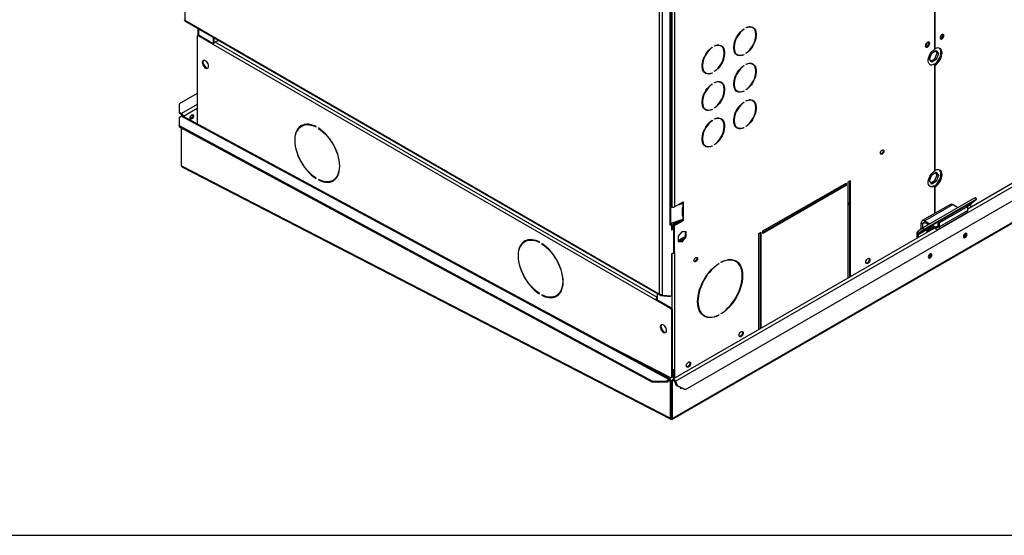
# Model space of a CAD drawing. Units: millimetres. Extents: x 5 to 416, y 3 to 291.
# Drawn here: x 156 to 189, y 6 to 23 of the extents above; entities that cross this region are included whole.
import ezdxf

# ---------------------------------------------------------------- set-up
doc = ezdxf.new("R2010")
doc.units = ezdxf.units.MM
doc.layers.add('TITLE', color=7, linetype='Continuous')

msp = doc.modelspace()

# ---------------------------------------------------------------- linework, layer by layer
at = {"color": 7, "linetype": 'Continuous', "lineweight": 25}
for p, q in [((161.648, 36.219), (161.648, 23.073)), ((186.791, 22.117), (186.791, 29.056)), ((186.767, 28.985), (186.767, 22.095)), ((177.652, 13.872), (177.652, 27.089)), ((177.557, 13.888), (177.557, 27.034)), ((177.911, 16.229), (177.911, 24.217)), ((177.93, 16.256), (177.93, 24.242)), ((177.968, 23.556), (177.968, 16.819)), ((178.062, 23.556), (178.062, 16.819)), ((161.648, 23.073), (177.557, 13.888)), ((161.649, 23.052), (161.651, 23.055)), ((161.654, 23.049), (161.649, 23.052)), ((161.661, 23.042), (177.571, 13.858)), ((162.085, 22.797), (162.085, 22.559)), ((180.367, 22.773), (180.378, 22.767)), ((180.378, 22.781), (180.378, 22.767)), ((180.46, 22.815), (180.46, 22.828)), ((180.677, 22.819), (180.654, 22.833)), ((162.058, 22.52), (162.058, 19.602)), ((162.095, 22.564), (162.071, 22.551)), ((162.128, 22.561), (162.105, 22.547)), ((162.6, 22.262), (162.105, 22.547)), ((162.604, 22.286), (162.128, 22.561)), ((162.6, 22.5), (162.6, 22.289)), ((162.623, 22.487), (162.623, 22.322)), ((187.047, 22.578), (187.043, 22.601)), ((177.425, 13.703), (162.6, 22.262)), ((162.655, 22.347), (162.783, 22.395)), ((179.306, 22.161), (179.317, 22.155)), ((179.317, 22.168), (179.317, 22.155)), ((179.399, 22.202), (179.399, 22.216)), ((179.617, 22.207), (179.593, 22.221)), ((186.791, 22.117), (186.767, 22.131)), ((180.137, 21.938), (180.16, 21.924)), ((180.364, 21.923), (180.378, 21.915)), ((180.378, 21.929), (180.378, 21.915)), ((180.46, 21.963), (180.46, 21.976)), ((186.597, 21.774), (186.674, 21.971)), ((186.646, 21.704), (186.779, 21.781)), ((186.674, 21.971), (186.826, 22.059)), ((186.779, 21.781), (186.855, 21.977)), ((186.826, 21.754), (186.779, 21.781)), ((186.855, 21.977), (186.806, 22.047)), ((186.826, 22.059), (186.902, 21.95)), ((186.902, 21.95), (186.826, 21.754)), ((186.902, 21.95), (186.855, 21.977)), ((162.283, 21.576), (162.345, 21.499)), ((180.367, 21.548), (180.378, 21.542)), ((180.378, 21.556), (180.378, 21.542)), ((180.46, 21.59), (180.46, 21.604)), ((180.677, 21.594), (180.654, 21.608)), ((186.674, 21.666), (186.597, 21.774)), ((186.826, 21.754), (186.674, 21.666)), ((186.767, 21.595), (186.744, 21.608)), ((186.767, 21.595), (186.767, 18.013)), ((186.767, 21.587), (186.791, 21.573)), ((186.791, 18.035), (186.791, 21.573)), ((179.076, 21.325), (179.1, 21.312)), ((179.303, 21.311), (179.317, 21.303)), ((179.317, 21.316), (179.317, 21.303)), ((179.399, 21.35), (179.399, 21.364)), ((179.306, 20.936), (179.317, 20.93)), ((179.317, 20.944), (179.317, 20.93)), ((179.399, 20.978), (179.399, 20.991)), ((179.617, 20.982), (179.593, 20.996)), ((195.149, 20.942), (187.881, 16.746)), ((162.058, 20.615), (161.459, 20.269)), ((177.989, 9.699), (196.844, 20.583)), ((178.43, 10.698), (195.804, 20.728)), ((180.137, 20.713), (180.16, 20.699)), ((180.364, 20.698), (180.378, 20.69)), ((180.378, 20.704), (180.378, 20.69)), ((180.46, 20.738), (180.46, 20.751)), ((161.459, 20.269), (161.459, 19.997)), ((179.399, 20.126), (179.399, 20.139)), ((180.367, 20.324), (180.378, 20.318)), ((180.378, 20.331), (180.378, 20.318)), ((180.46, 20.365), (180.46, 20.379)), ((180.677, 20.37), (180.654, 20.383)), ((161.459, 19.997), (161.541, 19.949)), ((161.459, 19.997), (161.459, 19.956)), ((161.459, 19.956), (161.541, 19.909)), ((161.543, 19.853), (161.46, 19.806)), ((161.46, 19.806), (161.46, 19.543)), ((161.541, 19.909), (161.541, 19.949)), ((161.543, 19.855), (161.565, 19.868)), ((161.543, 19.854), (161.543, 19.855)), ((161.543, 19.855), (161.544, 19.854)), ((161.543, 19.853), (177.877, 11.036)), ((161.578, 19.86), (161.565, 19.868)), ((177.92, 11.04), (161.584, 19.858)), ((179.076, 20.101), (179.1, 20.087)), ((179.303, 20.086), (179.317, 20.078)), ((179.317, 20.091), (179.317, 20.078)), ((161.46, 19.543), (177.323, 10.98)), ((161.46, 19.543), (161.461, 19.501)), ((161.461, 19.501), (177.324, 10.938)), ((165.585, 19.539), (165.561, 19.525)), ((166.045, 19.496), (166.045, 19.509)), ((179.306, 19.711), (179.317, 19.705)), ((179.317, 19.719), (179.317, 19.705)), ((179.399, 19.753), (179.399, 19.766)), ((179.617, 19.757), (179.593, 19.771)), ((180.137, 19.488), (180.16, 19.475)), ((180.364, 19.473), (180.378, 19.465)), ((180.378, 19.479), (180.378, 19.465)), ((180.46, 19.513), (180.46, 19.527)), ((161.543, 18.195), (161.543, 19.457)), ((166.127, 19.462), (166.127, 19.448)), ((166.139, 19.455), (166.127, 19.448)), ((179.076, 18.876), (179.1, 18.862)), ((179.303, 18.861), (179.317, 18.853)), ((179.317, 18.867), (179.317, 18.853)), ((179.399, 18.901), (179.399, 18.914)), ((161.543, 18.195), (161.543, 18.197)), ((161.543, 18.195), (177.921, 9.731)), ((161.543, 18.195), (161.543, 18.195)), ((161.57, 18.152), (177.93, 9.697)), ((186.597, 17.691), (186.674, 17.888)), ((186.674, 17.888), (186.826, 17.976)), ((186.791, 18.035), (186.767, 18.048)), ((186.779, 17.698), (186.855, 17.895)), ((186.855, 17.895), (186.806, 17.964)), ((186.826, 17.976), (186.902, 17.867)), ((186.902, 17.867), (186.826, 17.671)), ((186.902, 17.867), (186.855, 17.895)), ((166.045, 17.77), (166.045, 17.784)), ((166.127, 17.736), (166.127, 17.722)), ((166.14, 17.73), (166.127, 17.722)), ((166.611, 17.707), (166.635, 17.72)), ((181.022, 16.011), (183.804, 17.616)), ((183.78, 17.548), (181.022, 15.956)), ((183.804, 17.535), (181.022, 15.929)), ((183.78, 17.603), (183.78, 17.548)), ((183.78, 17.548), (183.804, 17.535)), ((183.804, 17.616), (183.804, 17.535)), ((183.874, 17.657), (183.945, 17.698)), ((183.874, 14.433), (183.874, 17.657)), ((183.921, 17.684), (183.921, 14.46)), ((183.945, 17.698), (183.945, 14.474)), ((186.674, 17.583), (186.597, 17.691)), ((186.609, 17.708), (186.602, 17.704)), ((186.605, 17.71), (186.609, 17.708)), ((186.646, 17.622), (186.779, 17.698)), ((186.826, 17.671), (186.674, 17.583)), ((186.767, 17.512), (186.744, 17.526)), ((186.767, 17.512), (186.767, 16.591)), ((186.767, 17.504), (186.791, 17.49)), ((186.826, 17.671), (186.779, 17.698)), ((186.791, 16.604), (186.791, 17.49)), ((183.195, 17.265), (183.244, 17.239)), ((177.968, 16.819), (177.93, 16.841)), ((177.93, 16.825), (177.948, 16.831)), ((178.34, 16.98), (178.062, 16.819)), ((178.171, 16.883), (178.331, 16.936)), ((178.263, 16.935), (178.314, 16.953)), ((178.314, 16.953), (178.331, 16.936)), ((178.321, 16.957), (178.316, 16.953)), ((178.316, 16.953), (178.34, 16.939)), ((178.331, 16.936), (178.331, 16.8)), ((178.34, 16.939), (178.345, 16.943)), ((178.345, 16.943), (178.345, 16.805)), ((178.356, 16.968), (178.356, 16.97)), ((183.874, 16.914), (183.921, 16.889)), ((187.304, 16.901), (186.361, 16.356)), ((188.143, 17.137), (186.375, 16.117)), ((188.179, 17.081), (186.411, 16.061)), ((187.391, 16.892), (186.448, 16.348)), ((187.834, 16.854), (186.891, 16.31)), ((187.881, 16.827), (186.938, 16.283)), ((187.391, 16.892), (187.555, 16.798)), ((187.834, 16.854), (187.881, 16.827)), ((187.881, 16.696), (187.881, 16.827)), ((187.987, 16.807), (187.987, 16.898)), ((188.003, 16.941), (188.179, 17.081)), ((188.179, 17.081), (188.143, 17.137)), ((177.93, 16.802), (177.973, 16.817)), ((178.312, 16.774), (178.312, 16.54)), ((178.314, 16.544), (178.312, 16.544)), ((178.315, 16.545), (178.314, 16.544)), ((178.332, 16.528), (178.315, 16.545)), ((178.321, 16.548), (178.316, 16.545)), ((178.316, 16.545), (178.34, 16.531)), ((178.332, 16.8), (178.331, 16.8)), ((178.331, 16.528), (178.331, 16.392)), ((178.331, 16.528), (178.332, 16.528)), ((178.333, 16.573), (178.333, 16.8)), ((178.356, 16.559), (178.333, 16.573)), ((178.345, 16.805), (178.34, 16.803)), ((178.34, 16.531), (178.345, 16.535)), ((178.345, 16.535), (178.345, 16.397)), ((178.356, 16.559), (178.356, 16.794)), ((187.763, 16.815), (186.585, 16.134)), ((186.902, 16.073), (187.845, 16.617)), ((187.881, 16.696), (186.938, 16.152)), ((187.644, 16.746), (187.645, 16.745)), ((187.645, 16.745), (187.645, 16.746)), ((187.757, 16.809), (187.763, 16.815)), ((177.899, 16.208), (177.958, 16.242)), ((177.911, 16.229), (177.899, 16.222)), ((177.899, 16.222), (177.899, 16.208)), ((178.331, 16.392), (177.93, 16.258)), ((177.935, 16.256), (177.93, 16.254)), ((177.935, 16.256), (177.958, 16.242)), ((177.958, 16.242), (177.958, 16.038)), ((177.958, 16.226), (177.979, 16.214)), ((177.979, 16.214), (177.958, 16.202)), ((177.979, 16.214), (177.979, 16.078)), ((178.227, 16.357), (178.005, 16.229)), ((178.005, 16.229), (178.029, 16.215)), ((178.005, 16.229), (178.005, 16.093)), ((178.332, 16.39), (178.029, 16.215)), ((178.029, 16.215), (178.029, 16.079)), ((178.038, 16.207), (178.316, 16.368)), ((178.062, 16.193), (178.038, 16.207)), ((178.038, 15.295), (178.038, 16.207)), ((178.062, 16.193), (178.34, 16.354)), ((178.062, 15.282), (178.062, 16.193)), ((178.316, 16.368), (178.34, 16.354)), ((178.345, 16.397), (178.34, 16.395)), ((178.356, 16.383), (178.356, 16.385)), ((186.373, 16.25), (186.326, 16.277)), ((186.326, 16.077), (186.326, 16.277)), ((186.373, 16.115), (186.373, 16.25)), ((186.448, 16.348), (186.448, 16.293)), ((186.448, 16.348), (186.612, 16.253)), ((186.448, 16.293), (186.565, 16.226)), ((186.654, 16.174), (186.816, 16.081)), ((186.701, 16.202), (186.816, 16.136)), ((186.891, 16.179), (186.891, 16.31)), ((186.891, 16.31), (186.938, 16.283)), ((186.891, 16.179), (186.938, 16.152)), ((186.938, 16.152), (186.938, 16.283)), ((178.005, 16.093), (177.958, 16.066)), ((178.029, 16.079), (177.958, 16.038)), ((186.773, 16.106), (177.999, 11.041)), ((178.005, 16.093), (178.029, 16.079)), ((178.312, 15.997), (178.18, 15.832)), ((178.272, 15.947), (178.351, 15.993)), ((178.444, 15.985), (178.312, 15.997)), ((178.42, 15.822), (178.42, 15.987)), ((178.444, 15.809), (178.444, 15.985)), ((180.881, 15.929), (180.952, 15.97)), ((180.881, 12.705), (180.881, 15.929)), ((180.928, 15.956), (180.928, 12.732)), ((180.952, 15.97), (180.952, 12.746)), ((181.022, 15.929), (181.022, 16.011)), ((186.172, 15.905), (186.219, 15.878)), ((186.172, 15.905), (186.172, 15.759)), ((186.375, 16.117), (186.199, 15.976)), ((186.199, 15.976), (186.235, 15.92)), ((186.514, 16.048), (186.219, 15.878)), ((186.219, 15.878), (186.219, 15.786)), ((186.53, 16.091), (186.235, 15.92)), ((186.411, 16.061), (186.235, 15.92)), ((186.411, 16.061), (186.375, 16.117)), ((186.514, 16.031), (186.708, 16.143)), ((186.514, 15.977), (186.755, 16.116)), ((186.514, 16.048), (186.514, 15.977)), ((186.585, 16.134), (186.53, 16.091)), ((186.816, 16.081), (186.816, 16.136)), ((187.822, 15.911), (187.819, 15.932)), ((173.07, 15.671), (173.046, 15.657)), ((173.53, 15.628), (173.53, 15.641)), ((173.613, 15.594), (173.613, 15.58)), ((173.624, 15.587), (173.613, 15.58)), ((178.18, 15.832), (178.18, 15.656)), ((178.18, 15.668), (178.288, 15.658)), ((178.18, 15.656), (178.312, 15.645)), ((178.371, 15.786), (178.241, 15.712)), ((178.241, 15.712), (178.264, 15.698)), ((178.368, 15.758), (178.264, 15.698)), ((178.288, 15.658), (178.42, 15.822)), ((178.288, 15.658), (178.312, 15.645)), ((178.312, 15.645), (178.444, 15.809)), ((178.371, 15.786), (178.385, 15.778)), ((178.42, 15.822), (178.444, 15.809)), ((177.958, 15.249), (178.029, 15.29)), ((177.958, 15.249), (177.958, 13.831)), ((178.038, 15.295), (178.062, 15.282)), ((178.062, 15.282), (178.062, 11.376)), ((186.644, 15.231), (186.64, 15.252)), ((179.532, 14.917), (179.543, 14.911)), ((179.543, 14.924), (179.543, 14.911)), ((179.626, 14.958), (179.626, 14.972)), ((180.109, 14.988), (180.086, 15.001)), ((173.53, 13.902), (173.53, 13.916)), ((173.613, 13.868), (173.613, 13.854)), ((173.625, 13.862), (173.613, 13.854)), ((177.473, 13.915), (177.473, 13.703)), ((177.588, 13.873), (177.581, 13.855)), ((177.603, 13.842), (177.615, 13.872)), ((177.652, 13.859), (177.634, 13.869)), ((177.652, 13.872), (177.652, 13.859)), ((177.652, 13.859), (177.958, 13.831)), ((174.096, 13.839), (174.12, 13.852)), ((177.449, 13.717), (177.425, 13.703)), ((177.92, 13.417), (177.425, 13.703)), ((177.944, 13.431), (177.449, 13.717)), ((177.581, 13.855), (177.603, 13.842)), ((177.603, 13.842), (177.915, 13.814)), ((177.915, 13.814), (177.923, 13.835)), ((177.92, 13.417), (177.944, 13.431)), ((177.991, 13.349), (177.968, 13.336)), ((177.968, 11.128), (177.968, 13.336)), ((177.991, 11.142), (177.991, 13.349)), ((179.543, 13.199), (179.543, 13.185)), ((179.626, 13.233), (179.626, 13.246)), ((179.036, 13.183), (179.059, 13.169)), ((179.531, 13.192), (179.543, 13.185)), ((177.689, 12.641), (177.627, 12.718)), ((175.255, 12.478), (177.923, 11.1)), ((178.038, 11.064), (178.038, 11.367)), ((178.062, 11.376), (178.062, 11.077)), ((177.323, 10.98), (177.794, 10.989)), ((177.324, 10.938), (177.323, 10.98)), ((177.795, 10.947), (177.324, 10.938)), ((177.794, 10.989), (177.877, 11.036)), ((177.794, 10.989), (177.795, 10.947)), ((177.795, 10.947), (177.878, 10.995)), ((177.878, 10.995), (177.877, 11.036)), ((177.9, 10.982), (177.936, 11.002)), ((177.921, 10.971), (177.9, 10.982)), ((177.921, 10.971), (177.956, 10.991)), ((177.921, 9.731), (177.921, 10.971)), ((177.956, 10.991), (177.936, 11.002)), ((177.954, 11.098), (177.977, 11.111)), ((177.956, 9.752), (177.956, 10.991)), ((177.96, 10.99), (177.982, 11.003)), ((177.995, 10.97), (177.96, 10.99)), ((177.96, 9.751), (177.96, 10.99)), ((177.968, 11.128), (177.991, 11.142)), ((178.017, 10.983), (177.982, 11.003)), ((177.995, 10.97), (178.017, 10.983)), ((177.995, 9.73), (177.995, 10.97)), ((178.061, 10.971), (178.092, 10.974)), ((178.061, 10.971), (178.116, 10.829)), ((178.092, 10.974), (178.147, 10.832)), ((178.116, 10.829), (178.147, 10.832)), ((178.399, 10.695), (178.116, 10.829)), ((178.147, 10.832), (178.43, 10.698)), ((178.244, 10.763), (178.252, 10.765)), ((178.43, 10.698), (178.399, 10.695)), ((177.921, 9.731), (177.956, 9.752)), ((177.961, 9.707), (177.959, 9.749)), ((177.995, 9.73), (177.96, 9.751))]:
    msp.add_line(p, q, dxfattribs=at)
at = {"color": 8, "linetype": 'Continuous', "lineweight": 25}
for p, q in [((162.105, 22.786), (162.105, 22.567)), ((162.655, 22.347), (177.473, 13.793)), ((178.092, 10.974), (195.291, 20.903)), ((196.797, 20.584), (177.995, 9.73)), ((162.058, 20.247), (161.541, 19.949)), ((162.058, 20.111), (161.602, 19.848)), ((183.238, 17.29), (183.287, 17.264)), ((178.356, 16.968), (178.338, 16.979)), ((178.34, 16.98), (178.356, 16.97)), ((183.874, 16.961), (183.921, 16.936)), ((188.003, 16.941), (187.843, 16.849)), ((187.987, 16.898), (187.872, 16.832)), ((178.34, 16.803), (178.356, 16.794)), ((187.654, 16.75), (187.653, 16.751)), ((187.704, 16.779), (187.703, 16.78)), ((178.356, 16.383), (178.337, 16.394)), ((178.34, 16.395), (178.356, 16.385)), ((186.448, 16.293), (186.373, 16.25)), ((186.891, 16.179), (186.816, 16.136)), ((177.968, 15.254), (177.968, 13.41)), ((177.877, 10.994), (177.9, 10.982)), ((178.017, 10.983), (178.041, 10.996)), ((177.956, 9.751), (177.959, 9.749)), ((177.96, 9.75), (177.959, 9.749))]:
    msp.add_line(p, q, dxfattribs=at)
at = {"color": 7, "linetype": 'Continuous', "lineweight": 25, "flags": 128}
for points in [[(180.378, 21.915), (180.321, 21.895), (180.266, 21.885), (180.215, 21.888), (180.169, 21.901), (180.128, 21.926), (180.095, 21.961), (180.069, 22.007), (180.052, 22.06), (180.043, 22.121), (180.043, 22.188), (180.052, 22.259), (180.069, 22.333), (180.095, 22.408), (180.128, 22.482), (180.169, 22.553), (180.215, 22.62), (180.266, 22.682), (180.321, 22.735), (180.378, 22.781)], [(180.378, 22.767), (180.323, 22.723), (180.27, 22.671), (180.221, 22.612), (180.176, 22.547), (180.137, 22.478), (180.105, 22.406), (180.08, 22.334), (180.063, 22.263), (180.054, 22.194), (180.054, 22.129), (180.063, 22.07), (180.08, 22.018), (180.105, 21.975), (180.137, 21.94), (180.176, 21.916), (180.221, 21.903), (180.27, 21.9), (180.323, 21.909), (180.378, 21.929)], [(180.46, 22.828), (180.517, 22.849), (180.572, 22.858), (180.623, 22.856), (180.669, 22.842), (180.709, 22.817), (180.743, 22.782), (180.768, 22.737), (180.786, 22.683), (180.795, 22.622), (180.795, 22.555), (180.786, 22.484), (180.768, 22.41), (180.743, 22.335), (180.709, 22.261), (180.669, 22.19), (180.623, 22.123), (180.572, 22.062), (180.517, 22.008), (180.46, 21.963)], [(180.46, 21.976), (180.515, 22.02), (180.568, 22.072), (180.617, 22.132), (180.662, 22.197), (180.701, 22.266), (180.733, 22.337), (180.758, 22.409), (180.775, 22.481), (180.783, 22.55), (180.783, 22.614), (180.775, 22.673), (180.758, 22.725), (180.733, 22.769), (180.701, 22.803), (180.662, 22.827), (180.617, 22.841), (180.568, 22.843), (180.515, 22.834), (180.46, 22.815)], [(187.082, 22.558), (187.078, 22.581), (187.066, 22.596), (187.048, 22.601), (187.027, 22.596), (187.004, 22.581), (186.984, 22.557), (186.969, 22.529), (186.961, 22.5), (186.961, 22.474), (186.969, 22.455), (186.984, 22.444), (187.004, 22.444), (187.027, 22.455), (187.048, 22.475), (187.066, 22.501), (187.078, 22.53), (187.082, 22.558)], [(186.968, 22.529), (186.98, 22.546), (186.989, 22.564)], [(179.317, 21.303), (179.26, 21.282), (179.205, 21.273), (179.154, 21.275), (179.108, 21.289), (179.068, 21.314), (179.034, 21.349), (179.009, 21.394), (178.991, 21.448), (178.982, 21.509), (178.982, 21.576), (178.991, 21.647), (179.009, 21.721), (179.034, 21.796), (179.068, 21.87), (179.108, 21.941), (179.154, 22.008), (179.205, 22.069), (179.26, 22.123), (179.317, 22.168)], [(179.317, 22.155), (179.262, 22.111), (179.209, 22.059), (179.16, 21.999), (179.115, 21.935), (179.076, 21.866), (179.044, 21.794), (179.019, 21.722), (179.002, 21.65), (178.994, 21.581), (178.994, 21.517), (179.002, 21.458), (179.019, 21.406), (179.044, 21.362), (179.076, 21.328), (179.115, 21.304), (179.16, 21.29), (179.209, 21.288), (179.262, 21.297), (179.317, 21.316)], [(179.399, 22.216), (179.456, 22.237), (179.511, 22.246), (179.562, 22.243), (179.608, 22.23), (179.649, 22.205), (179.682, 22.17), (179.708, 22.125), (179.725, 22.071), (179.734, 22.01), (179.734, 21.943), (179.725, 21.872), (179.708, 21.798), (179.682, 21.723), (179.649, 21.649), (179.608, 21.578), (179.562, 21.511), (179.511, 21.449), (179.456, 21.396), (179.399, 21.35)], [(179.399, 21.364), (179.454, 21.408), (179.507, 21.46), (179.556, 21.519), (179.601, 21.584), (179.64, 21.653), (179.672, 21.725), (179.697, 21.797), (179.714, 21.869), (179.723, 21.937), (179.723, 22.002), (179.714, 22.061), (179.697, 22.113), (179.672, 22.157), (179.64, 22.191), (179.601, 22.215), (179.556, 22.228), (179.507, 22.231), (179.454, 22.222), (179.399, 22.202)], [(186.608, 22.298), (186.604, 22.323), (186.592, 22.341), (186.573, 22.348), (186.55, 22.344), (186.525, 22.33), (186.502, 22.307), (186.483, 22.278), (186.471, 22.246), (186.467, 22.216), (186.471, 22.191), (186.483, 22.173), (186.502, 22.166), (186.525, 22.169), (186.55, 22.183), (186.573, 22.206), (186.592, 22.236), (186.604, 22.267), (186.608, 22.298)], [(186.551, 22.345), (186.556, 22.343), (186.569, 22.328), (186.573, 22.304), (186.569, 22.276), (186.556, 22.246), (186.537, 22.221), (186.514, 22.202), (186.492, 22.195), (186.472, 22.198), (186.468, 22.201)], [(186.585, 22.311), (186.581, 22.337), (186.574, 22.348)], [(186.763, 21.598), (186.801, 21.626), (186.844, 21.667), (186.884, 21.716), (186.919, 21.769), (186.947, 21.827), (186.968, 21.886), (186.981, 21.943), (186.986, 21.998), (186.981, 22.048), (186.968, 22.091), (186.947, 22.125), (186.933, 22.139)], [(186.791, 21.573), (186.836, 21.605), (186.879, 21.647), (186.919, 21.695), (186.954, 21.749), (186.982, 21.806), (187.003, 21.865), (187.016, 21.923), (187.021, 21.978), (187.016, 22.028), (187.003, 22.07), (186.982, 22.105), (186.954, 22.129), (186.919, 22.143), (186.879, 22.146), (186.836, 22.137), (186.791, 22.117)], [(186.767, 21.595), (186.723, 21.576), (186.681, 21.569), (186.643, 21.573), (186.61, 21.589), (186.585, 21.616), (186.567, 21.653), (186.558, 21.698), (186.558, 21.75), (186.567, 21.805), (186.585, 21.863), (186.61, 21.92), (186.643, 21.973), (186.681, 22.022), (186.723, 22.063), (186.767, 22.095)], [(162.447, 21.534), (162.442, 21.57), (162.43, 21.609), (162.41, 21.647), (162.385, 21.681), (162.356, 21.707), (162.325, 21.725), (162.296, 21.732), (162.271, 21.727), (162.251, 21.712), (162.239, 21.688), (162.234, 21.656), (162.239, 21.619), (162.251, 21.58), (162.271, 21.542), (162.296, 21.509), (162.325, 21.482), (162.356, 21.465), (162.385, 21.458), (162.41, 21.462), (162.43, 21.477), (162.442, 21.501), (162.447, 21.534)], [(162.278, 21.73), (162.275, 21.726), (162.262, 21.702), (162.258, 21.67), (162.262, 21.633), (162.275, 21.594), (162.295, 21.556), (162.32, 21.522), (162.349, 21.496), (162.379, 21.478), (162.408, 21.471), (162.426, 21.473)], [(180.378, 20.69), (180.321, 20.67), (180.266, 20.661), (180.215, 20.663), (180.169, 20.677), (180.128, 20.701), (180.095, 20.737), (180.069, 20.782), (180.052, 20.835), (180.043, 20.896), (180.043, 20.963), (180.052, 21.035), (180.069, 21.108), (180.095, 21.183), (180.128, 21.257), (180.169, 21.329), (180.215, 21.396), (180.266, 21.457), (180.321, 21.511), (180.378, 21.556)], [(180.378, 21.542), (180.323, 21.498), (180.27, 21.446), (180.221, 21.387), (180.176, 21.322), (180.137, 21.253), (180.105, 21.182), (180.08, 21.109), (180.063, 21.038), (180.054, 20.969), (180.054, 20.904), (180.063, 20.845), (180.08, 20.793), (180.105, 20.75), (180.137, 20.716), (180.176, 20.691), (180.221, 20.678), (180.27, 20.676), (180.323, 20.684), (180.378, 20.704)], [(180.46, 21.604), (180.517, 21.624), (180.572, 21.633), (180.623, 21.631), (180.669, 21.617), (180.709, 21.592), (180.743, 21.557), (180.768, 21.512), (180.786, 21.458), (180.795, 21.397), (180.795, 21.33), (180.786, 21.259), (180.768, 21.185), (180.743, 21.111), (180.709, 21.037), (180.669, 20.965), (180.623, 20.898), (180.572, 20.837), (180.517, 20.783), (180.46, 20.738)], [(180.46, 20.751), (180.515, 20.795), (180.568, 20.848), (180.617, 20.907), (180.662, 20.972), (180.701, 21.041), (180.733, 21.112), (180.758, 21.185), (180.775, 21.256), (180.783, 21.325), (180.783, 21.39), (180.775, 21.449), (180.758, 21.5), (180.733, 21.544), (180.701, 21.578), (180.662, 21.602), (180.617, 21.616), (180.568, 21.618), (180.515, 21.61), (180.46, 21.59)], [(179.317, 20.078), (179.26, 20.057), (179.205, 20.048), (179.154, 20.051), (179.108, 20.064), (179.068, 20.089), (179.034, 20.124), (179.009, 20.169), (178.991, 20.223), (178.982, 20.284), (178.982, 20.351), (178.991, 20.422), (179.009, 20.496), (179.034, 20.571), (179.068, 20.645), (179.108, 20.716), (179.154, 20.783), (179.205, 20.844), (179.26, 20.898), (179.317, 20.944)], [(179.317, 20.93), (179.262, 20.886), (179.209, 20.834), (179.16, 20.775), (179.115, 20.71), (179.076, 20.641), (179.044, 20.569), (179.019, 20.497), (179.002, 20.425), (178.994, 20.357), (178.994, 20.292), (179.002, 20.233), (179.019, 20.181), (179.044, 20.137), (179.076, 20.103), (179.115, 20.079), (179.16, 20.066), (179.209, 20.063), (179.262, 20.072), (179.317, 20.091)], [(179.399, 20.991), (179.456, 21.012), (179.511, 21.021), (179.562, 21.019), (179.608, 21.005), (179.649, 20.98), (179.682, 20.945), (179.708, 20.9), (179.725, 20.846), (179.734, 20.785), (179.734, 20.718), (179.725, 20.647), (179.708, 20.573), (179.682, 20.498), (179.649, 20.424), (179.608, 20.353), (179.562, 20.286), (179.511, 20.225), (179.456, 20.171), (179.399, 20.126)], [(179.399, 20.139), (179.454, 20.183), (179.507, 20.235), (179.556, 20.295), (179.601, 20.359), (179.64, 20.428), (179.672, 20.5), (179.697, 20.572), (179.714, 20.644), (179.723, 20.713), (179.723, 20.777), (179.714, 20.836), (179.697, 20.888), (179.672, 20.932), (179.64, 20.966), (179.601, 20.99), (179.556, 21.003), (179.507, 21.006), (179.454, 20.997), (179.399, 20.978)], [(180.378, 19.465), (180.321, 19.445), (180.266, 19.436), (180.215, 19.438), (180.169, 19.452), (180.128, 19.477), (180.095, 19.512), (180.069, 19.557), (180.052, 19.611), (180.043, 19.672), (180.043, 19.738), (180.052, 19.81), (180.069, 19.884), (180.095, 19.958), (180.128, 20.032), (180.169, 20.104), (180.215, 20.171), (180.266, 20.232), (180.321, 20.286), (180.378, 20.331)], [(180.378, 20.318), (180.323, 20.274), (180.27, 20.221), (180.221, 20.162), (180.176, 20.097), (180.137, 20.028), (180.105, 19.957), (180.08, 19.884), (180.063, 19.813), (180.054, 19.744), (180.054, 19.679), (180.063, 19.62), (180.08, 19.569), (180.105, 19.525), (180.137, 19.491), (180.176, 19.467), (180.221, 19.453), (180.27, 19.451), (180.323, 19.459), (180.378, 19.479)], [(180.46, 20.379), (180.517, 20.399), (180.572, 20.408), (180.623, 20.406), (180.669, 20.392), (180.709, 20.368), (180.743, 20.332), (180.768, 20.287), (180.786, 20.234), (180.795, 20.173), (180.795, 20.106), (180.786, 20.034), (180.768, 19.961), (180.743, 19.886), (180.709, 19.812), (180.669, 19.74), (180.623, 19.673), (180.572, 19.612), (180.517, 19.558), (180.46, 19.513)], [(180.46, 19.527), (180.515, 19.571), (180.568, 19.623), (180.617, 19.682), (180.662, 19.747), (180.701, 19.816), (180.733, 19.887), (180.758, 19.96), (180.775, 20.031), (180.783, 20.1), (180.783, 20.165), (180.775, 20.224), (180.758, 20.276), (180.733, 20.319), (180.701, 20.353), (180.662, 20.378), (180.617, 20.391), (180.568, 20.393), (180.515, 20.385), (180.46, 20.365)], [(161.823, 19.799), (161.828, 19.828), (161.841, 19.858), (161.86, 19.885), (161.883, 19.903), (161.906, 19.911), (161.926, 19.907), (161.939, 19.892), (161.943, 19.868), (161.939, 19.839), (161.926, 19.809), (161.906, 19.783), (161.883, 19.764), (161.86, 19.756), (161.841, 19.76), (161.828, 19.775), (161.823, 19.799)], [(179.399, 19.766), (179.456, 19.787), (179.511, 19.796), (179.562, 19.794), (179.608, 19.78), (179.649, 19.755), (179.682, 19.72), (179.708, 19.675), (179.725, 19.621), (179.734, 19.56), (179.734, 19.493), (179.725, 19.422), (179.708, 19.348), (179.682, 19.273), (179.649, 19.199), (179.608, 19.128), (179.562, 19.061), (179.511, 19), (179.456, 18.946), (179.399, 18.901)], [(166.045, 19.509), (165.964, 19.546), (165.884, 19.572), (165.807, 19.586), (165.733, 19.589), (165.663, 19.581), (165.598, 19.562), (165.538, 19.531), (165.486, 19.49), (165.44, 19.438), (165.402, 19.377), (165.371, 19.307), (165.35, 19.228), (165.336, 19.143), (165.332, 19.051), (165.336, 18.955), (165.35, 18.854), (165.371, 18.751), (165.402, 18.646), (165.44, 18.54), (165.486, 18.436), (165.538, 18.333), (165.598, 18.234), (165.663, 18.14), (165.733, 18.051), (165.807, 17.968), (165.884, 17.894), (165.964, 17.827), (166.045, 17.77)], [(166.045, 17.784), (165.965, 17.84), (165.887, 17.905), (165.811, 17.979), (165.738, 18.06), (165.669, 18.148), (165.605, 18.241), (165.547, 18.338), (165.495, 18.439), (165.45, 18.542), (165.412, 18.645), (165.383, 18.749), (165.361, 18.85), (165.348, 18.949), (165.344, 19.045), (165.348, 19.135), (165.361, 19.219), (165.383, 19.296), (165.412, 19.365), (165.45, 19.425), (165.495, 19.476), (165.547, 19.517), (165.605, 19.547), (165.669, 19.566), (165.738, 19.574), (165.811, 19.571), (165.887, 19.557), (165.965, 19.532), (166.045, 19.496)], [(179.317, 18.853), (179.26, 18.833), (179.205, 18.823), (179.154, 18.826), (179.108, 18.839), (179.068, 18.864), (179.034, 18.9), (179.009, 18.945), (178.991, 18.998), (178.982, 19.059), (178.982, 19.126), (178.991, 19.197), (179.009, 19.271), (179.034, 19.346), (179.068, 19.42), (179.108, 19.491), (179.154, 19.558), (179.205, 19.62), (179.26, 19.674), (179.317, 19.719)], [(179.317, 19.705), (179.262, 19.661), (179.209, 19.609), (179.16, 19.55), (179.115, 19.485), (179.076, 19.416), (179.044, 19.344), (179.019, 19.272), (179.002, 19.201), (178.994, 19.132), (178.994, 19.067), (179.002, 19.008), (179.019, 18.956), (179.044, 18.913), (179.076, 18.878), (179.115, 18.854), (179.16, 18.841), (179.209, 18.838), (179.262, 18.847), (179.317, 18.867)], [(179.399, 18.914), (179.454, 18.958), (179.507, 19.01), (179.556, 19.07), (179.601, 19.135), (179.64, 19.204), (179.672, 19.275), (179.697, 19.347), (179.714, 19.419), (179.723, 19.488), (179.723, 19.552), (179.714, 19.611), (179.697, 19.663), (179.672, 19.707), (179.64, 19.741), (179.601, 19.765), (179.556, 19.779), (179.507, 19.781), (179.454, 19.772), (179.399, 19.753)], [(166.127, 17.722), (166.209, 17.686), (166.288, 17.66), (166.366, 17.646), (166.44, 17.643), (166.51, 17.651), (166.575, 17.67), (166.634, 17.701), (166.687, 17.742), (166.733, 17.794), (166.771, 17.855), (166.801, 17.925), (166.823, 18.004), (166.836, 18.089), (166.84, 18.181), (166.836, 18.277), (166.823, 18.378), (166.801, 18.481), (166.771, 18.586), (166.733, 18.692), (166.687, 18.796), (166.634, 18.899), (166.575, 18.998), (166.51, 19.092), (166.44, 19.181), (166.366, 19.264), (166.288, 19.338), (166.209, 19.405), (166.127, 19.462)], [(166.127, 19.448), (166.207, 19.392), (166.286, 19.327), (166.362, 19.253), (166.435, 19.172), (166.503, 19.084), (166.567, 18.991), (166.626, 18.894), (166.678, 18.793), (166.723, 18.69), (166.76, 18.587), (166.79, 18.483), (166.811, 18.381), (166.824, 18.282), (166.829, 18.187), (166.824, 18.097), (166.811, 18.013), (166.79, 17.936), (166.76, 17.867), (166.723, 17.807), (166.678, 17.756), (166.626, 17.715), (166.567, 17.685), (166.503, 17.666), (166.435, 17.658), (166.362, 17.661), (166.286, 17.675), (166.207, 17.7), (166.127, 17.736)], [(184.956, 18.622), (184.961, 18.651), (184.973, 18.68), (184.992, 18.706), (185.015, 18.724), (185.038, 18.732), (185.057, 18.728), (185.069, 18.713), (185.074, 18.69), (185.069, 18.661), (185.057, 18.632), (185.038, 18.606), (185.015, 18.588), (184.992, 18.58), (184.973, 18.584), (184.961, 18.599), (184.956, 18.622)], [(185.043, 18.732), (185.046, 18.727), (185.05, 18.704), (185.046, 18.675), (185.033, 18.646), (185.014, 18.62), (184.991, 18.602), (184.969, 18.594), (184.963, 18.594)], [(186.767, 17.512), (186.723, 17.493), (186.681, 17.486), (186.643, 17.49), (186.61, 17.507), (186.585, 17.534), (186.567, 17.57), (186.558, 17.616), (186.558, 17.667), (186.567, 17.723), (186.585, 17.78), (186.61, 17.837), (186.643, 17.891), (186.681, 17.939), (186.723, 17.981), (186.767, 18.013)], [(186.763, 17.515), (186.801, 17.543), (186.844, 17.584), (186.884, 17.633), (186.919, 17.687), (186.947, 17.744), (186.968, 17.803), (186.981, 17.861), (186.986, 17.915), (186.981, 17.965), (186.968, 18.008), (186.947, 18.042), (186.933, 18.056)], [(186.791, 17.49), (186.836, 17.523), (186.879, 17.564), (186.919, 17.612), (186.954, 17.666), (186.982, 17.724), (187.003, 17.782), (187.016, 17.84), (187.021, 17.895), (187.016, 17.945), (187.003, 17.988), (186.982, 18.022), (186.954, 18.046), (186.919, 18.06), (186.879, 18.063), (186.836, 18.054), (186.791, 18.035)], [(178.356, 16.794), (178.356, 16.796), (178.356, 16.799), (178.355, 16.801), (178.353, 16.803), (178.352, 16.804), (178.35, 16.805), (178.347, 16.805), (178.345, 16.805)], [(178.356, 16.385), (178.356, 16.388), (178.356, 16.391), (178.355, 16.393), (178.353, 16.395), (178.352, 16.396), (178.35, 16.397), (178.347, 16.397), (178.345, 16.397)], [(186.556, 16.112), (186.567, 16.101), (186.586, 16.098), (186.608, 16.106), (186.631, 16.124), (186.65, 16.15), (186.66, 16.171)], [(187.858, 15.89), (187.853, 15.914), (187.84, 15.929), (187.821, 15.932), (187.799, 15.924), (187.776, 15.906), (187.757, 15.881), (187.744, 15.851), (187.74, 15.822), (187.744, 15.799), (187.757, 15.784), (187.776, 15.781), (187.799, 15.788), (187.821, 15.807), (187.84, 15.832), (187.853, 15.862), (187.858, 15.89)], [(187.747, 15.794), (187.753, 15.794), (187.775, 15.802), (187.798, 15.82), (187.817, 15.846), (187.83, 15.875), (187.834, 15.904)], [(187.834, 15.904), (187.83, 15.928), (187.827, 15.932)], [(173.53, 15.641), (173.449, 15.678), (173.369, 15.704), (173.292, 15.718), (173.218, 15.721), (173.148, 15.713), (173.083, 15.694), (173.024, 15.663), (172.971, 15.622), (172.925, 15.57), (172.887, 15.509), (172.856, 15.439), (172.835, 15.36), (172.821, 15.275), (172.817, 15.183), (172.821, 15.087), (172.835, 14.986), (172.856, 14.883), (172.887, 14.778), (172.925, 14.672), (172.971, 14.568), (173.024, 14.465), (173.083, 14.366), (173.148, 14.272), (173.218, 14.183), (173.292, 14.1), (173.369, 14.025), (173.449, 13.959), (173.53, 13.902)], [(173.53, 13.916), (173.45, 13.972), (173.372, 14.037), (173.296, 14.111), (173.223, 14.192), (173.154, 14.28), (173.09, 14.373), (173.032, 14.47), (172.98, 14.571), (172.935, 14.674), (172.897, 14.777), (172.868, 14.881), (172.846, 14.982), (172.833, 15.081), (172.829, 15.177), (172.833, 15.267), (172.846, 15.351), (172.868, 15.428), (172.897, 15.497), (172.935, 15.557), (172.98, 15.608), (173.032, 15.648), (173.09, 15.679), (173.154, 15.698), (173.223, 15.706), (173.296, 15.703), (173.372, 15.689), (173.45, 15.664), (173.53, 15.628)], [(173.613, 13.854), (173.694, 13.818), (173.773, 13.792), (173.851, 13.778), (173.925, 13.774), (173.995, 13.783), (174.06, 13.802), (174.119, 13.833), (174.172, 13.874), (174.218, 13.926), (174.256, 13.987), (174.286, 14.057), (174.308, 14.136), (174.321, 14.221), (174.326, 14.313), (174.321, 14.409), (174.308, 14.51), (174.286, 14.613), (174.256, 14.718), (174.218, 14.824), (174.172, 14.928), (174.119, 15.031), (174.06, 15.13), (173.995, 15.224), (173.925, 15.313), (173.851, 15.396), (173.773, 15.47), (173.694, 15.537), (173.613, 15.594)], [(173.613, 15.58), (173.692, 15.524), (173.771, 15.459), (173.847, 15.385), (173.92, 15.304), (173.988, 15.216), (174.052, 15.123), (174.111, 15.026), (174.163, 14.925), (174.208, 14.822), (174.245, 14.719), (174.275, 14.615), (174.296, 14.513), (174.309, 14.414), (174.314, 14.319), (174.309, 14.229), (174.296, 14.145), (174.275, 14.068), (174.245, 13.999), (174.208, 13.939), (174.163, 13.888), (174.111, 13.847), (174.052, 13.817), (173.988, 13.798), (173.92, 13.79), (173.847, 13.793), (173.771, 13.807), (173.692, 13.832), (173.613, 13.868)], [(186.679, 15.21), (186.675, 15.234), (186.662, 15.248), (186.643, 15.252), (186.62, 15.244), (186.598, 15.226), (186.578, 15.2), (186.566, 15.171), (186.561, 15.142), (186.566, 15.119), (186.578, 15.104), (186.598, 15.1), (186.62, 15.108), (186.643, 15.126), (186.662, 15.152), (186.675, 15.181), (186.679, 15.21)], [(186.568, 15.114), (186.574, 15.114), (186.597, 15.122), (186.619, 15.14), (186.638, 15.166), (186.651, 15.195), (186.656, 15.224)], [(186.656, 15.224), (186.651, 15.247), (186.648, 15.252)], [(178.71, 15.016), (178.714, 15.045), (178.727, 15.074), (178.746, 15.1), (178.769, 15.118), (178.791, 15.126), (178.811, 15.122), (178.823, 15.108), (178.828, 15.084), (178.823, 15.056), (178.811, 15.026), (178.791, 15), (178.769, 14.982), (178.746, 14.974), (178.727, 14.978), (178.714, 14.993), (178.71, 15.016)], [(178.797, 15.126), (178.8, 15.121), (178.804, 15.098), (178.8, 15.069), (178.787, 15.04), (178.768, 15.014), (178.745, 14.996), (178.723, 14.988), (178.717, 14.988)], [(179.543, 13.185), (179.462, 13.148), (179.382, 13.123), (179.305, 13.108), (179.231, 13.105), (179.161, 13.113), (179.096, 13.133), (179.037, 13.163), (178.984, 13.205), (178.938, 13.256), (178.9, 13.318), (178.87, 13.388), (178.848, 13.466), (178.835, 13.551), (178.83, 13.643), (178.835, 13.74), (178.848, 13.84), (178.87, 13.944), (178.9, 14.049), (178.938, 14.154), (178.984, 14.259), (179.037, 14.361), (179.096, 14.46), (179.161, 14.555), (179.231, 14.644), (179.305, 14.726), (179.382, 14.801), (179.462, 14.867), (179.543, 14.924)], [(179.543, 14.911), (179.463, 14.854), (179.385, 14.789), (179.309, 14.715), (179.236, 14.634), (179.167, 14.547), (179.103, 14.454), (179.045, 14.356), (178.993, 14.256), (178.948, 14.153), (178.91, 14.049), (178.881, 13.946), (178.859, 13.844), (178.846, 13.745), (178.842, 13.65), (178.846, 13.56), (178.859, 13.476), (178.881, 13.399), (178.91, 13.33), (178.948, 13.269), (178.993, 13.219), (179.045, 13.178), (179.103, 13.148), (179.167, 13.128), (179.236, 13.12), (179.309, 13.123), (179.385, 13.137), (179.463, 13.163), (179.543, 13.199)], [(179.626, 14.972), (179.707, 15.009), (179.787, 15.034), (179.864, 15.049), (179.938, 15.052), (180.008, 15.044), (180.073, 15.024), (180.132, 14.993), (180.185, 14.952), (180.231, 14.9), (180.269, 14.839), (180.299, 14.769), (180.321, 14.691), (180.334, 14.605), (180.339, 14.514), (180.334, 14.417), (180.321, 14.317), (180.299, 14.213), (180.269, 14.108), (180.231, 14.003), (180.185, 13.898), (180.132, 13.796), (180.073, 13.697), (180.008, 13.602), (179.938, 13.513), (179.864, 13.431), (179.787, 13.356), (179.707, 13.29), (179.626, 13.233)], [(179.626, 13.246), (179.706, 13.302), (179.784, 13.368), (179.86, 13.441), (179.933, 13.522), (180.002, 13.61), (180.066, 13.703), (180.124, 13.801), (180.176, 13.901), (180.221, 14.004), (180.258, 14.108), (180.288, 14.211), (180.31, 14.313), (180.323, 14.412), (180.327, 14.507), (180.323, 14.597), (180.31, 14.681), (180.288, 14.758), (180.258, 14.827), (180.221, 14.887), (180.176, 14.938), (180.124, 14.979), (180.066, 15.009), (180.002, 15.029), (179.933, 15.037), (179.86, 15.034), (179.784, 15.019), (179.706, 14.994), (179.626, 14.958)], [(184.463, 14.963), (184.468, 14.993), (184.48, 15.025), (184.499, 15.054), (184.522, 15.077), (184.546, 15.091), (184.57, 15.095), (184.588, 15.087), (184.601, 15.07), (184.605, 15.044), (184.601, 15.014), (184.588, 14.982), (184.57, 14.953), (184.546, 14.93), (184.522, 14.916), (184.499, 14.912), (184.48, 14.92), (184.468, 14.937), (184.463, 14.963)], [(184.571, 15.094), (184.577, 15.083), (184.581, 15.058), (184.577, 15.027), (184.565, 14.996), (184.546, 14.967), (184.523, 14.944), (184.498, 14.929), (184.475, 14.926), (184.474, 14.926)], [(177.791, 12.675), (177.786, 12.712), (177.774, 12.751), (177.754, 12.789), (177.729, 12.823), (177.7, 12.849), (177.67, 12.867), (177.641, 12.874), (177.615, 12.869), (177.595, 12.854), (177.583, 12.83), (177.579, 12.798), (177.583, 12.761), (177.595, 12.722), (177.615, 12.684), (177.641, 12.651), (177.67, 12.624), (177.7, 12.607), (177.729, 12.6), (177.754, 12.604), (177.774, 12.619), (177.786, 12.643), (177.791, 12.675)], [(177.622, 12.872), (177.619, 12.868), (177.606, 12.844), (177.602, 12.812), (177.606, 12.775), (177.619, 12.736), (177.639, 12.698), (177.664, 12.664), (177.693, 12.638), (177.723, 12.62), (177.752, 12.613), (177.771, 12.615)], [(180.221, 12.513), (180.225, 12.544), (180.237, 12.575), (180.256, 12.604), (180.279, 12.627), (180.304, 12.642), (180.327, 12.645), (180.346, 12.638), (180.358, 12.62), (180.362, 12.595), (180.358, 12.565), (180.346, 12.533), (180.327, 12.504), (180.304, 12.481), (180.279, 12.467), (180.256, 12.463), (180.237, 12.47), (180.225, 12.488), (180.221, 12.513)], [(180.328, 12.645), (180.334, 12.634), (180.339, 12.609), (180.334, 12.578), (180.322, 12.547), (180.303, 12.517), (180.28, 12.494), (180.256, 12.48), (180.233, 12.477), (180.231, 12.477)], [(178.453, 11.493), (178.457, 11.523), (178.47, 11.555), (178.488, 11.584), (178.512, 11.607), (178.536, 11.621), (178.559, 11.625), (178.578, 11.617), (178.59, 11.6), (178.595, 11.574), (178.59, 11.544), (178.578, 11.512), (178.559, 11.483), (178.536, 11.46), (178.512, 11.446), (178.488, 11.443), (178.47, 11.45), (178.457, 11.467), (178.453, 11.493)], [(178.561, 11.625), (178.567, 11.614), (178.571, 11.588), (178.567, 11.558), (178.554, 11.526), (178.536, 11.497), (178.512, 11.474), (178.488, 11.46), (178.465, 11.456), (178.463, 11.456)], [(177.522, 10.942), (177.525, 10.942), (177.537, 10.942)], [(178.092, 10.974), (178.079, 10.998), (178.063, 11.019), (178.044, 11.035), (178.025, 11.044), (178.008, 11.044), (177.994, 11.037), (177.985, 11.023), (177.982, 11.003)], [(178.061, 10.971), (178.056, 10.98), (178.05, 10.989), (178.042, 10.995), (178.034, 10.999), (178.028, 10.999), (178.022, 10.996), (178.018, 10.991), (178.017, 10.983)]]:
    msp.add_lwpolyline(points, dxfattribs=at)
at = {"color": 7, "linetype": 'Continuous', "lineweight": 25}
for centre, radius, start, end in [((161.681, 23.069), 0.0337, 174.5293, 234.1585), ((180.562, 22.671), 0.186, 60.4807, 90.443), ((180.557, 22.674), 0.203, 22.2591, 54.9534), ((162.086, 22.525), 0.0291, 50.7967, 189.214), ((162.109, 22.534), 0.0335, 54.3824, 114.3071), ((186.936, 22.571), 0.108, 284.1341, 15.8713), ((186.931, 22.575), 0.116, 286.3687, 1.4614), ((162.699, 22.258), 0.0989, 116.1139, 178.1025), ((179.501, 22.058), 0.186, 60.4807, 90.443), ((179.496, 22.061), 0.203, 22.2591, 54.9534), ((186.398, 22.338), 0.128, 303.1889, 357.3593), ((186.457, 22.306), 0.128, 279.2584, 2.3253), ((180.233, 22.1), 0.188, 209.7175, 239.3696), ((180.227, 22.105), 0.207, 245.373, 277.4253), ((180.562, 21.446), 0.186, 60.4807, 90.443), ((180.557, 21.449), 0.203, 22.2591, 54.9534), ((186.658, 21.737), 0.154, 251.2878, 303.7897), ((179.172, 21.488), 0.188, 209.7176, 239.3696), ((179.166, 21.493), 0.207, 245.373, 277.4253), ((179.501, 20.833), 0.186, 60.4807, 90.443), ((179.496, 20.836), 0.203, 22.2591, 54.9534), ((180.233, 20.875), 0.188, 209.7176, 239.3696), ((180.227, 20.881), 0.207, 245.373, 277.4253), ((179.172, 20.263), 0.188, 209.7175, 239.3696), ((180.562, 20.221), 0.186, 60.4807, 90.443), ((180.557, 20.224), 0.203, 22.2591, 54.9534), ((161.472, 19.841), 0.128, 3.4216, 57.3456), ((161.514, 19.865), 0.0512, 2.6055, 57.3945), ((161.567, 19.819), 0.0426, 66.463, 125.1468), ((161.796, 19.884), 0.111, 286.0964, 13.9089), ((179.166, 20.268), 0.207, 245.373, 277.4253), ((179.501, 19.609), 0.186, 60.4807, 90.443), ((165.788, 19.205), 0.408, 123.2133, 155.81), ((165.774, 19.2), 0.388, 87.6909, 119.1981), ((179.496, 19.612), 0.203, 22.2591, 54.9534), ((180.233, 19.65), 0.188, 209.7176, 239.3696), ((180.227, 19.656), 0.207, 245.373, 277.4253), ((179.172, 19.038), 0.188, 209.7176, 239.3696), ((179.166, 19.043), 0.207, 245.373, 277.4253), ((166.44, 18.05), 0.382, 300.5469, 332.5533), ((166.448, 18.059), 0.403, 264.0061, 296.9598), ((186.658, 17.654), 0.154, 251.2878, 303.7897), ((178.301, 16.993), 0.0428, 288.4252, 290.3157), ((178.295, 16.984), 0.0384, 313.863, 346.8032), ((178.306, 17.012), 0.0805, 288.3375, 294.855), ((178.346, 16.972), 0.0102, 350.786, 129.2033), ((178.32, 16.97), 0.0365, 313.2181, 357.0802), ((187.34, 16.821), 0.0872, 54.3824, 114.3071), ((188.04, 16.902), 0.0535, 133.4511, 184.4058), ((178.015, 16.91), 0.102, 242.6097, 297.3903), ((178.341, 16.772), 0.0296, 109.5609, 175.4793), ((178.325, 16.54), 0.0138, 179.798, 295.1608), ((178.301, 16.585), 0.0424, 289.2497, 290.3212), ((178.296, 16.575), 0.0365, 313.2181, 357.0802), ((178.306, 16.876), 0.08, 288.7566, 294.8675), ((178.306, 16.604), 0.08, 288.7566, 294.8675), ((178.32, 16.561), 0.0365, 313.2181, 357.0802), ((187.796, 16.687), 0.0854, 305.0133, 6.2988), ((177.897, 16.259), 0.0335, 294.3747, 354.3052), ((178.297, 16.398), 0.0361, 302.633, 350.5246), ((178.306, 16.468), 0.0805, 288.3375, 294.855), ((178.321, 16.384), 0.0359, 302.6055, 357.3945), ((186.4, 16.289), 0.0757, 50.7967, 189.214), ((186.419, 16.257), 0.0466, 50.7967, 189.214), ((186.845, 16.172), 0.0466, 230.7967, 9.214), ((186.261, 15.912), 0.0891, 133.4511, 184.4058), ((186.272, 15.882), 0.0535, 133.4511, 184.4058), ((186.567, 16.052), 0.0535, 133.4511, 184.4058), ((186.864, 16.14), 0.0757, 230.7967, 9.214), ((187.653, 15.941), 0.135, 310.8942, 349.1112), ((187.706, 15.912), 0.117, 288.7976, 359.6388), ((173.273, 15.337), 0.408, 123.2133, 155.81), ((173.259, 15.332), 0.388, 87.6909, 119.1981), ((178.195, 15.778), 0.0804, 258.9433, 304.7873), ((178.222, 15.75), 0.0672, 230.9017, 309.1182), ((178.015, 15.373), 0.103, 260.2624, 297.3237), ((186.475, 15.26), 0.135, 310.8942, 349.1112), ((186.527, 15.231), 0.117, 288.7976, 359.6388), ((179.896, 14.662), 0.388, 60.8019, 92.3091), ((179.882, 14.668), 0.408, 24.19, 56.7867), ((173.925, 14.182), 0.382, 300.5469, 332.5533), ((177.586, 13.883), 0.0293, 170.7481, 259.4532), ((173.933, 14.191), 0.403, 264.0061, 296.9598), ((177.527, 13.699), 0.102, 122.4532, 177.5468), ((177.5, 13.714), 0.051, 122.4532, 177.5468), ((177.865, 13.331), 0.102, 2.6055, 57.3945), ((177.889, 13.344), 0.102, 2.6055, 57.3945), ((179.23, 13.512), 0.382, 207.4466, 239.4531), ((179.222, 13.521), 0.403, 243.0402, 275.9938), ((178.015, 11.467), 0.103, 256.8678, 297.2989), ((177.939, 11.123), 0.0287, 235.3369, 9.8673), ((177.959, 11.138), 0.0322, 304.2675, 7.0446), ((178.275, 10.776), 0.0342, 190.3624, 298.8901)]:
    msp.add_arc(centre, radius, start, end, dxfattribs=at)
for points, knots in [([(161.648, 23.073), (161.643, 23.075), (161.633, 23.08), (161.628, 23.087), (161.629, 23.091), (161.629, 23.092)], [0, 0, 0, 0, 0.436932, 0.873887, 1, 1, 1, 1]), ([(161.543, 18.195), (161.543, 18.195), (161.543, 18.196), (161.543, 18.196), (161.543, 18.197)], [0, 0, 0, 0, 0.559997, 1, 1, 1, 1]), ([(161.57, 18.152), (161.564, 18.156), (161.552, 18.164), (161.545, 18.18), (161.544, 18.192), (161.543, 18.195)], [0, 0, 0, 0, 0.403274, 0.81267, 1, 1, 1, 1]), ([(177.921, 9.731), (177.92, 9.725), (177.919, 9.713), (177.925, 9.7), (177.936, 9.694), (177.949, 9.697), (177.958, 9.704), (177.961, 9.707)], [0, 0, 0, 0, 0.192156, 0.412762, 0.633378, 0.853994, 1, 1, 1, 1]), ([(177.956, 9.752), (177.955, 9.749), (177.952, 9.744), (177.953, 9.741), (177.956, 9.742), (177.958, 9.747), (177.959, 9.749)], [0, 0, 0, 0, 0.2802478, 0.5302012, 0.7800805, 1, 1, 1, 1])]:
    msp.add_open_spline(points, degree=3, knots=knots, dxfattribs=at)
for points in [[(177.652, 13.872), (177.645, 13.871), (177.631, 13.867), (177.605, 13.868), (177.578, 13.875), (177.564, 13.884), (177.557, 13.888)], [(177.936, 11.002), (177.935, 11.011), (177.933, 11.028), (177.919, 11.042), (177.9, 11.047), (177.884, 11.04), (177.877, 11.036)], [(177.9, 10.982), (177.9, 10.985), (177.9, 10.992), (177.894, 10.998), (177.887, 10.999), (177.881, 10.996), (177.878, 10.995)], [(177.959, 9.749), (177.96, 9.747), (177.963, 9.742), (177.965, 9.741), (177.964, 9.744), (177.961, 9.748), (177.96, 9.751)], [(177.961, 9.707), (177.967, 9.703), (177.978, 9.695), (177.991, 9.697), (177.998, 9.709), (177.996, 9.723), (177.995, 9.73)]]:
    msp.add_open_spline(points, degree=3, dxfattribs=at)
at = {"layer": 'TITLE', "color": 7, "linetype": 'Continuous'}
msp.add_line((5.273, 5.809), (413.586, 5.809), dxfattribs=at)

doc.saveas('drawing.dxf')
